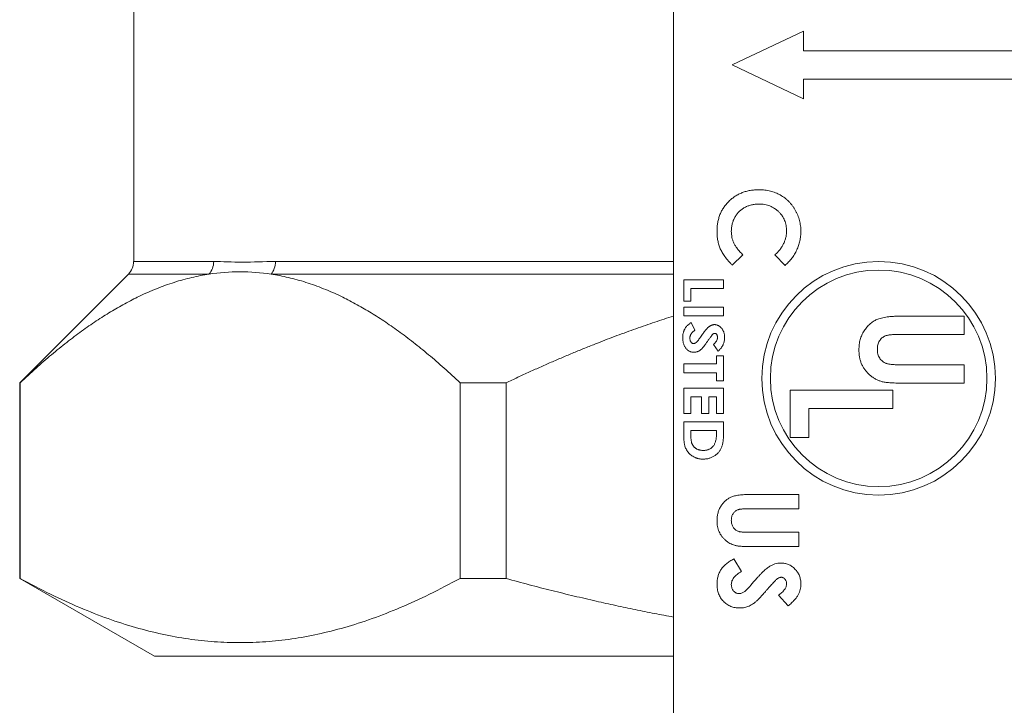
# Model space of a CAD drawing. Units: inches. Extents: x 15 to 210, y 1 to 308.
# Drawn here: x 74 to 76, y 66 to 68 of the extents above; entities that cross this region are included whole.
import ezdxf

# ---------------------------------------------------------------- set-up
doc = ezdxf.new("R2010")
doc.units = ezdxf.units.IN
doc.header["$MEASUREMENT"] = 0

# ---------------------------------------------------------------- blocks, each defined once
blk = doc.blocks.new('6_INCH_CR2_TD_FRONT')
at = {"color": 0, "linetype": 'Continuous', "lineweight": 0, "extrusion": (0, 1, -2.22045e-16)}
for p, q in [((7.736, 8.1832), (7.736, 6.3711)), ((8.683, 2.5061), (8.683, 7.6061)), ((8.786, 6.7161), (8.911, 6.7756)), ((8.911, 6.7756), (8.911, 6.7411)), ((8.911, 6.7411), (9.411, 6.7411)), ((8.911, 6.6566), (8.786, 6.7161)), ((9.411, 6.6911), (8.911, 6.6911)), ((8.911, 6.6911), (8.911, 6.6566)), ((8.7861, 6.3649), (8.8049, 6.3828)), ((8.8611, 6.3828), (8.8787, 6.3643)), ((7.736, 6.3711), (7.8763, 6.3711)), ((7.9847, 6.3711), (8.683, 6.3711)), ((7.7268, 6.349), (7.536, 6.1582)), ((7.8681, 6.349), (7.7268, 6.349)), ((8.683, 6.349), (7.9771, 6.349)), ((8.701, 6.3393), (8.701, 6.3017)), ((8.771, 6.3393), (8.701, 6.3393)), ((8.7136, 6.3241), (8.771, 6.3241)), ((8.7136, 6.3017), (8.7136, 6.3241)), ((8.771, 6.3241), (8.771, 6.3393)), ((8.701, 6.3017), (8.7136, 6.3017)), ((8.701, 6.2909), (8.701, 6.2756)), ((8.771, 6.2909), (8.701, 6.2909)), ((8.771, 6.2756), (8.771, 6.2909)), ((8.701, 6.2756), (8.771, 6.2756)), ((9.193, 6.2754), (9.0856, 6.2754)), ((9.193, 6.2431), (9.193, 6.2754)), ((8.7207, 6.2506), (8.7141, 6.264)), ((9.0759, 6.2431), (9.193, 6.2431)), ((8.753, 6.2254), (8.7616, 6.2137)), ((8.7584, 6.2056), (8.7584, 6.1913)), ((8.771, 6.2056), (8.7584, 6.2056)), ((8.771, 6.1617), (8.771, 6.2056)), ((8.701, 6.1913), (8.701, 6.176)), ((8.7584, 6.1913), (8.701, 6.1913)), ((9.193, 6.19), (9.0802, 6.19)), ((9.193, 6.1577), (9.193, 6.19)), ((8.701, 6.176), (8.7584, 6.176)), ((8.7584, 6.176), (8.7584, 6.1617)), ((7.5367, 6.1582), (7.536, 6.1582)), ((7.536, 6.1582), (7.536, 5.8148)), ((7.5367, 5.8148), (7.5367, 6.1582)), ((8.3085, 6.1582), (8.3085, 5.8148)), ((8.3892, 6.1582), (8.3085, 6.1582)), ((8.3892, 5.8148), (8.3892, 6.1582)), ((8.7584, 6.1617), (8.771, 6.1617)), ((9.0856, 6.1577), (9.193, 6.1577)), ((8.701, 6.1491), (8.701, 6.1042)), ((8.771, 6.1491), (8.701, 6.1491)), ((8.7136, 6.1338), (8.7324, 6.1338)), ((8.7136, 6.1042), (8.7136, 6.1338)), ((8.7324, 6.1338), (8.7324, 6.1042)), ((8.745, 6.1338), (8.7584, 6.1338)), ((8.745, 6.1042), (8.745, 6.1338)), ((8.7584, 6.1338), (8.7584, 6.1042)), ((8.771, 6.1042), (8.771, 6.1491)), ((8.888, 6.1454), (8.888, 6.0623)), ((9.068, 6.1454), (8.888, 6.1454)), ((9.068, 6.1131), (9.068, 6.1454)), ((8.701, 6.1042), (8.7136, 6.1042)), ((8.7324, 6.1042), (8.745, 6.1042)), ((8.7584, 6.1042), (8.771, 6.1042)), ((8.9203, 6.1131), (9.068, 6.1131)), ((8.9203, 6.0623), (8.9203, 6.1131)), ((8.701, 6.0899), (8.701, 6.0709)), ((8.771, 6.0899), (8.701, 6.0899)), ((8.771, 6.0712), (8.771, 6.0899)), ((8.7136, 6.0746), (8.7584, 6.0746)), ((8.7136, 6.0671), (8.7136, 6.0746)), ((8.7584, 6.0746), (8.7584, 6.0691)), ((8.888, 6.0623), (8.9203, 6.0623)), ((8.903, 5.9623), (8.8195, 5.9623)), ((8.903, 5.9372), (8.903, 5.9623)), ((8.8119, 5.9372), (8.903, 5.9372)), ((8.903, 5.8959), (8.8152, 5.8959)), ((8.903, 5.8708), (8.903, 5.8959)), ((8.8195, 5.8708), (8.903, 5.8708)), ((8.8025, 5.8271), (8.7892, 5.8492)), ((7.5367, 5.8148), (7.536, 5.8148)), ((7.7725, 5.6783), (7.536, 5.8148)), ((8.3892, 5.8148), (8.3085, 5.8148)), ((8.8671, 5.7854), (8.8843, 5.7667)), ((7.7725, 5.6783), (8.683, 5.6783))]:
    blk.add_line(p, q, dxfattribs=at)
at = {"color": 0, "linetype": 'Continuous', "lineweight": 0, "extrusion": (0, -2.22045e-16, -1)}
for radius in [0.205, 0.19]:
    blk.add_circle((-9.043, 6.1661), radius, dxfattribs=at)
blk.add_arc((-7.7047, 6.3711), 0.0312, 180, 225, dxfattribs=at)
at = {"color": 0, "linetype": 'Continuous', "lineweight": 0}
for centre, major_axis, ratio in [((7.8481, 6.3711), (0, 0.0313), 0.901541), ((7.9589, 6.3711), (0, 0.0312), 0.825494)]:
    blk.add_ellipse(centre, major_axis=major_axis, ratio=ratio, start_param=-2.356194, end_param=-1.570796, dxfattribs=at)
for points, knots in [([(8.8332, 6.4972), (8.8306, 6.4971), (8.8254, 6.497), (8.8178, 6.496), (8.8106, 6.4944), (8.8038, 6.4922), (8.7973, 6.4893), (8.7911, 6.4858), (8.7854, 6.4816), (8.7801, 6.4769), (8.7752, 6.4716), (8.771, 6.466), (8.7674, 6.4599), (8.7645, 6.4536), (8.7622, 6.4468), (8.7606, 6.4397), (8.7596, 6.4322), (8.7595, 6.4271), (8.7594, 6.4245)], [0, 0, 0, 0, 0.06809, 0.133507, 0.196785, 0.258508, 0.319212, 0.379722, 0.44053, 0.502221, 0.563862, 0.624373, 0.684412, 0.744654, 0.805539, 0.868163, 0.932624, 1, 1, 1, 1]), ([(8.9066, 6.4241), (8.9066, 6.4257), (8.9065, 6.429), (8.906, 6.4339), (8.9052, 6.4387), (8.9042, 6.4434), (8.9028, 6.448), (8.9011, 6.4526), (8.8991, 6.457), (8.8967, 6.4614), (8.8942, 6.4656), (8.8914, 6.4695), (8.8884, 6.4732), (8.8852, 6.4767), (8.8818, 6.4799), (8.8783, 6.4828), (8.8745, 6.4855), (8.8705, 6.488), (8.8664, 6.4901), (8.8621, 6.492), (8.8576, 6.4936), (8.853, 6.4949), (8.8483, 6.496), (8.8434, 6.4966), (8.8384, 6.4971), (8.8349, 6.4971), (8.8332, 6.4972)], [0, 0, 0, 0, 0.042969, 0.085121, 0.127162, 0.168716, 0.210546, 0.252545, 0.294572, 0.337445, 0.380138, 0.42174, 0.462814, 0.503503, 0.543661, 0.583641, 0.623832, 0.66403, 0.704507, 0.745032, 0.785784, 0.82711, 0.868847, 0.911497, 0.955341, 1, 1, 1, 1]), ([(8.7845, 6.4246), (8.7845, 6.4257), (8.7846, 6.4279), (8.7849, 6.4311), (8.7854, 6.4343), (8.7861, 6.4374), (8.7869, 6.4404), (8.788, 6.4434), (8.7893, 6.4463), (8.7908, 6.449), (8.7924, 6.4517), (8.7942, 6.4542), (8.7961, 6.4566), (8.7982, 6.4588), (8.8005, 6.4609), (8.8029, 6.4627), (8.8054, 6.4645), (8.8081, 6.4661), (8.8109, 6.4675), (8.8138, 6.4687), (8.8168, 6.4697), (8.8199, 6.4706), (8.8231, 6.4712), (8.8264, 6.4717), (8.8298, 6.472), (8.8321, 6.472), (8.8333, 6.472)], [0, 0, 0, 0, 0.043415, 0.086272, 0.128302, 0.169793, 0.21112, 0.252317, 0.293323, 0.334625, 0.375564, 0.416183, 0.456166, 0.495979, 0.535813, 0.575621, 0.615818, 0.656883, 0.698005, 0.739201, 0.780724, 0.82266, 0.865869, 0.909355, 0.954011, 1, 1, 1, 1]), ([(8.8333, 6.472), (8.8349, 6.472), (8.8382, 6.4719), (8.843, 6.4713), (8.8477, 6.4702), (8.8521, 6.4687), (8.8563, 6.4668), (8.8603, 6.4645), (8.8641, 6.4617), (8.8676, 6.4585), (8.8709, 6.4551), (8.8737, 6.4514), (8.8761, 6.4475), (8.878, 6.4434), (8.8796, 6.4391), (8.8807, 6.4346), (8.8813, 6.4299), (8.8814, 6.4267), (8.8815, 6.4251)], [0, 0, 0, 0, 0.06657, 0.130985, 0.193881, 0.255437, 0.316968, 0.37842, 0.440665, 0.504457, 0.567897, 0.629994, 0.690549, 0.750881, 0.811148, 0.872313, 0.935296, 1, 1, 1, 1]), ([(8.7594, 6.4245), (8.7594, 6.4231), (8.7594, 6.4202), (8.7597, 6.4161), (8.7602, 6.412), (8.7608, 6.4081), (8.7616, 6.4043), (8.7626, 6.4006), (8.7638, 6.3971), (8.7652, 6.3936), (8.7668, 6.3902), (8.7687, 6.3867), (8.7709, 6.3832), (8.7734, 6.3796), (8.7762, 6.376), (8.7792, 6.3723), (8.7826, 6.3686), (8.7849, 6.3662), (8.7861, 6.3649)], [0, 0, 0, 0, 0.06333, 0.125538, 0.185479, 0.24458, 0.302099, 0.359094, 0.41442, 0.469574, 0.525291, 0.584202, 0.645359, 0.709722, 0.77746, 0.848184, 0.922217, 1, 1, 1, 1]), ([(8.8049, 6.3828), (8.804, 6.3837), (8.8021, 6.3855), (8.7996, 6.3883), (8.7972, 6.3909), (8.7951, 6.3936), (8.7932, 6.3962), (8.7916, 6.3987), (8.7901, 6.4012), (8.7885, 6.4044), (8.7869, 6.4085), (8.7855, 6.4136), (8.7847, 6.419), (8.7846, 6.4227), (8.7845, 6.4246)], [0, 0, 0, 0, 0.082257, 0.160433, 0.235, 0.305295, 0.371825, 0.434732, 0.494188, 0.550394, 0.659269, 0.770012, 0.882942, 1, 1, 1, 1]), ([(8.8815, 6.4251), (8.8814, 6.4231), (8.8813, 6.4193), (8.8803, 6.4136), (8.8787, 6.408), (8.8764, 6.4027), (8.8735, 6.3974), (8.87, 6.3923), (8.8659, 6.3874), (8.8627, 6.3843), (8.8611, 6.3828)], [0, 0, 0, 0, 0.120206, 0.238991, 0.357358, 0.477439, 0.600452, 0.72768, 0.860586, 1, 1, 1, 1]), ([(8.8787, 6.3643), (8.8798, 6.3653), (8.882, 6.3672), (8.8851, 6.3703), (8.8879, 6.3735), (8.8906, 6.3768), (8.8931, 6.3802), (8.8954, 6.3838), (8.8975, 6.3875), (8.8994, 6.3914), (8.9011, 6.3953), (8.9026, 6.3993), (8.9038, 6.4033), (8.9048, 6.4074), (8.9056, 6.4115), (8.9062, 6.4157), (8.9065, 6.4199), (8.9066, 6.4227), (8.9066, 6.4241)], [0, 0, 0, 0, 0.064226, 0.127482, 0.190543, 0.252994, 0.315582, 0.378249, 0.440835, 0.504257, 0.567427, 0.629911, 0.691589, 0.753179, 0.814947, 0.876106, 0.937729, 1, 1, 1, 1]), ([(7.8681, 6.349), (7.8862, 6.3518), (7.9044, 6.3532), (7.9407, 6.3532), (7.959, 6.3518), (7.9771, 6.349)], [-0.5538299, -0.5538299, -0.5538299, -0.5538299, -0.2769974, -0.2769974, 0, 0, 0, 0]), ([(9.0856, 6.2754), (9.083, 6.2753), (9.0781, 6.2753), (9.0709, 6.2751), (9.0643, 6.2746), (9.0583, 6.2739), (9.0528, 6.2731), (9.048, 6.2721), (9.0437, 6.2709), (9.0399, 6.2694), (9.0366, 6.2678), (9.0334, 6.2659), (9.0303, 6.2638), (9.0274, 6.2614), (9.0247, 6.2587), (9.0221, 6.2558), (9.0196, 6.2527), (9.0174, 6.2493), (9.0152, 6.2458), (9.0134, 6.242), (9.0119, 6.2381), (9.0106, 6.2341), (9.0096, 6.2299), (9.0089, 6.2255), (9.0085, 6.221), (9.0084, 6.218), (9.0084, 6.2164)], [0, 0, 0, 0, 0.069504, 0.133869, 0.193171, 0.247501, 0.296553, 0.340871, 0.380565, 0.415863, 0.448968, 0.482009, 0.51519, 0.548713, 0.582777, 0.617567, 0.653006, 0.689764, 0.727017, 0.764318, 0.801893, 0.83992, 0.878419, 0.917691, 0.958282, 1, 1, 1, 1]), ([(8.7141, 6.264), (8.7135, 6.2636), (8.7122, 6.2628), (8.7105, 6.2615), (8.7089, 6.2602), (8.7074, 6.2589), (8.7061, 6.2574), (8.7048, 6.2559), (8.7038, 6.2544), (8.7028, 6.2527), (8.7019, 6.2511), (8.7012, 6.2493), (8.7006, 6.2475), (8.7001, 6.2456), (8.6997, 6.2436), (8.6994, 6.2416), (8.6992, 6.2395), (8.6992, 6.238), (8.6992, 6.2373)], [0, 0, 0, 0, 0.068921, 0.135824, 0.200342, 0.263377, 0.324538, 0.384417, 0.443405, 0.501964, 0.560547, 0.619259, 0.679328, 0.740336, 0.802677, 0.86659, 0.932297, 1, 1, 1, 1]), ([(8.755, 6.2604), (8.7546, 6.2604), (8.7538, 6.2604), (8.7525, 6.2601), (8.7512, 6.2598), (8.75, 6.2594), (8.7487, 6.2588), (8.7474, 6.2581), (8.7462, 6.2573), (8.7449, 6.2563), (8.7435, 6.2552), (8.742, 6.2537), (8.7404, 6.2519), (8.7387, 6.2499), (8.7368, 6.2475), (8.7348, 6.2448), (8.7327, 6.2418), (8.7312, 6.2397), (8.7305, 6.2386)], [0, 0, 0, 0, 0.037114, 0.074637, 0.112805, 0.152545, 0.193119, 0.235335, 0.279791, 0.326014, 0.378027, 0.43891, 0.508911, 0.588138, 0.676991, 0.775286, 0.882752, 1, 1, 1, 1]), ([(8.7728, 6.2376), (8.7728, 6.2384), (8.7727, 6.24), (8.7725, 6.2422), (8.7721, 6.2444), (8.7715, 6.2465), (8.7708, 6.2485), (8.7699, 6.2504), (8.7688, 6.2522), (8.7676, 6.2538), (8.7663, 6.2554), (8.7649, 6.2567), (8.7634, 6.2578), (8.7619, 6.2588), (8.7602, 6.2595), (8.7586, 6.26), (8.7568, 6.2603), (8.7556, 6.2604), (8.755, 6.2604)], [0, 0, 0, 0, 0.073651, 0.145015, 0.213671, 0.280955, 0.346796, 0.411857, 0.477076, 0.542013, 0.605649, 0.666079, 0.724179, 0.77978, 0.834496, 0.889094, 0.943837, 1, 1, 1, 1]), ([(8.6992, 6.2373), (8.6992, 6.2364), (8.6992, 6.2346), (8.6995, 6.232), (8.7, 6.2295), (8.7006, 6.2271), (8.7014, 6.2248), (8.7023, 6.2227), (8.7035, 6.2208), (8.7048, 6.2189), (8.7063, 6.2173), (8.7078, 6.2158), (8.7095, 6.2146), (8.7112, 6.2136), (8.7131, 6.2129), (8.715, 6.2123), (8.717, 6.212), (8.7184, 6.2119), (8.7191, 6.2119)], [0, 0, 0, 0, 0.076548, 0.149938, 0.22018, 0.287909, 0.353146, 0.417273, 0.480288, 0.542596, 0.603685, 0.661949, 0.71866, 0.774156, 0.828829, 0.884634, 0.941271, 1, 1, 1, 1]), ([(8.7118, 6.2368), (8.7118, 6.2374), (8.7118, 6.2387), (8.7123, 6.2406), (8.713, 6.2425), (8.714, 6.2442), (8.7153, 6.2459), (8.7168, 6.2476), (8.7187, 6.2492), (8.72, 6.2501), (8.7207, 6.2506)], [0, 0, 0, 0, 0.111962, 0.223885, 0.336651, 0.454134, 0.577048, 0.707939, 0.848869, 1, 1, 1, 1]), ([(8.7184, 6.2272), (8.718, 6.2272), (8.7171, 6.2273), (8.7159, 6.2278), (8.7147, 6.2287), (8.7137, 6.23), (8.7128, 6.2314), (8.7122, 6.2331), (8.7118, 6.2349), (8.7118, 6.2361), (8.7118, 6.2368)], [0, 0, 0, 0, 0.100037, 0.201072, 0.311381, 0.43586, 0.569315, 0.70453, 0.847103, 1, 1, 1, 1]), ([(8.7305, 6.2386), (8.7301, 6.2381), (8.7293, 6.2369), (8.7282, 6.2354), (8.7272, 6.234), (8.7262, 6.2327), (8.7254, 6.2316), (8.7246, 6.2307), (8.7238, 6.2299), (8.723, 6.2291), (8.722, 6.2284), (8.7208, 6.2277), (8.7196, 6.2272), (8.7188, 6.2272), (8.7184, 6.2272)], [0, 0, 0, 0, 0.121842, 0.233535, 0.334914, 0.426189, 0.507388, 0.578456, 0.639581, 0.690303, 0.778001, 0.857154, 0.930344, 1, 1, 1, 1]), ([(8.7433, 6.232), (8.7438, 6.2327), (8.7449, 6.2342), (8.7464, 6.2363), (8.7477, 6.2381), (8.7489, 6.2397), (8.75, 6.2411), (8.7509, 6.2422), (8.7516, 6.243), (8.7521, 6.2435), (8.7523, 6.2437)], [0, 0, 0, 0, 0.19267, 0.365437, 0.519639, 0.653976, 0.769222, 0.865403, 0.942472, 1, 1, 1, 1]), ([(8.7523, 6.2437), (8.7526, 6.2439), (8.753, 6.2443), (8.7539, 6.2448), (8.7548, 6.2451), (8.7554, 6.2451), (8.7556, 6.2451)], [0, 0, 0, 0, 0.273268, 0.524056, 0.765613, 1, 1, 1, 1]), ([(8.7602, 6.238), (8.7602, 6.2375), (8.7602, 6.2364), (8.7598, 6.2348), (8.7592, 6.2332), (8.7584, 6.2316), (8.7574, 6.2301), (8.7562, 6.2285), (8.7547, 6.2269), (8.7536, 6.226), (8.753, 6.2254)], [0, 0, 0, 0, 0.10717, 0.21642, 0.328832, 0.446261, 0.571123, 0.704696, 0.847341, 1, 1, 1, 1]), ([(8.7556, 6.2451), (8.7559, 6.2451), (8.7565, 6.245), (8.7574, 6.2446), (8.7582, 6.244), (8.7589, 6.2431), (8.7595, 6.2421), (8.7599, 6.2408), (8.7602, 6.2395), (8.7602, 6.2385), (8.7602, 6.238)], [0, 0, 0, 0, 0.093318, 0.190895, 0.297492, 0.419957, 0.552863, 0.691214, 0.839321, 1, 1, 1, 1]), ([(8.7616, 6.2137), (8.7622, 6.2142), (8.7632, 6.2153), (8.7646, 6.2169), (8.7658, 6.2184), (8.767, 6.22), (8.768, 6.2215), (8.769, 6.223), (8.7697, 6.2244), (8.7706, 6.2263), (8.7715, 6.2287), (8.7722, 6.2316), (8.7727, 6.2346), (8.7728, 6.2366), (8.7728, 6.2376)], [0, 0, 0, 0, 0.081848, 0.160181, 0.234324, 0.304782, 0.37241, 0.4362, 0.496761, 0.554305, 0.66561, 0.775986, 0.887247, 1, 1, 1, 1]), ([(9.0407, 6.2171), (9.0407, 6.2185), (9.0408, 6.2212), (9.0415, 6.225), (9.0427, 6.2286), (9.0444, 6.2318), (9.0464, 6.2346), (9.0487, 6.237), (9.0514, 6.239), (9.054, 6.2403), (9.0562, 6.2411), (9.0582, 6.2416), (9.0605, 6.242), (9.063, 6.2425), (9.0659, 6.2427), (9.069, 6.2429), (9.0723, 6.2431), (9.0747, 6.2431), (9.0759, 6.2431)], [0, 0, 0, 0, 0.081602, 0.158709, 0.231721, 0.3027, 0.371337, 0.437553, 0.50346, 0.569953, 0.605679, 0.64643, 0.692273, 0.742924, 0.799683, 0.860547, 0.9278, 1, 1, 1, 1]), ([(8.7191, 6.2119), (8.7199, 6.2119), (8.7213, 6.212), (8.7234, 6.2124), (8.7254, 6.213), (8.7274, 6.2139), (8.7293, 6.2152), (8.7313, 6.2167), (8.7332, 6.2186), (8.7345, 6.2201), (8.7352, 6.2208)], [0, 0, 0, 0, 0.114333, 0.226566, 0.337184, 0.448225, 0.565701, 0.695657, 0.840446, 1, 1, 1, 1]), ([(8.7352, 6.2208), (8.7353, 6.221), (8.7357, 6.2215), (8.7364, 6.2223), (8.7372, 6.2234), (8.7381, 6.2247), (8.7392, 6.2262), (8.7404, 6.2279), (8.7418, 6.2299), (8.7428, 6.2312), (8.7433, 6.232)], [0, 0, 0, 0, 0.056605, 0.132985, 0.228545, 0.342489, 0.478501, 0.632907, 0.806543, 1, 1, 1, 1]), ([(9.0084, 6.2164), (9.0084, 6.2141), (9.0085, 6.2096), (9.0095, 6.203), (9.0109, 6.1969), (9.013, 6.1911), (9.0157, 6.1858), (9.019, 6.1808), (9.023, 6.1761), (9.0275, 6.1719), (9.0324, 6.1681), (9.0375, 6.1649), (9.0426, 6.1624), (9.0471, 6.1608), (9.051, 6.1599), (9.0544, 6.1593), (9.0583, 6.1588), (9.0628, 6.1583), (9.0678, 6.1581), (9.0732, 6.1578), (9.0793, 6.1577), (9.0834, 6.1577), (9.0856, 6.1577)], [0, 0, 0, 0, 0.062804, 0.121905, 0.178155, 0.232181, 0.285414, 0.338613, 0.393449, 0.449965, 0.505994, 0.559481, 0.610547, 0.660158, 0.686754, 0.717971, 0.753517, 0.793491, 0.838203, 0.887421, 0.941453, 1, 1, 1, 1]), ([(9.0802, 6.19), (9.0787, 6.19), (9.0759, 6.19), (9.0719, 6.1901), (9.0683, 6.1903), (9.065, 6.1906), (9.0621, 6.1909), (9.0596, 6.1913), (9.0574, 6.1919), (9.055, 6.1926), (9.0524, 6.1939), (9.0495, 6.196), (9.047, 6.1985), (9.0448, 6.2016), (9.0429, 6.205), (9.0416, 6.2088), (9.0408, 6.2128), (9.0407, 6.2157), (9.0407, 6.2171)], [0, 0, 0, 0, 0.078703, 0.150926, 0.216735, 0.276098, 0.328536, 0.37473, 0.414956, 0.449101, 0.511352, 0.572898, 0.637286, 0.705192, 0.775323, 0.84629, 0.921168, 1, 1, 1, 1]), ([(8.701, 6.0709), (8.701, 6.0697), (8.701, 6.0672), (8.7011, 6.0636), (8.7012, 6.0603), (8.7014, 6.0574), (8.7016, 6.0547), (8.7019, 6.0523), (8.7023, 6.0503), (8.7028, 6.0479), (8.7037, 6.0452), (8.7051, 6.0421), (8.7068, 6.0391), (8.7089, 6.0362), (8.7112, 6.0336), (8.7139, 6.0312), (8.7169, 6.0292), (8.7196, 6.0277), (8.7219, 6.0268), (8.7236, 6.0261), (8.7254, 6.0256), (8.7273, 6.0251), (8.7291, 6.0248), (8.7311, 6.0245), (8.733, 6.0244), (8.7343, 6.0244), (8.735, 6.0243)], [0, 0, 0, 0, 0.058578, 0.112501, 0.161989, 0.207067, 0.247572, 0.283716, 0.315537, 0.343185, 0.393994, 0.445109, 0.497127, 0.550321, 0.604272, 0.657959, 0.712295, 0.768126, 0.796356, 0.824824, 0.853223, 0.881844, 0.910736, 0.940062, 0.969639, 1, 1, 1, 1]), ([(8.7352, 6.0396), (8.7346, 6.0396), (8.7335, 6.0396), (8.7317, 6.0398), (8.7301, 6.04), (8.7285, 6.0404), (8.727, 6.0408), (8.7255, 6.0414), (8.7241, 6.042), (8.7229, 6.0428), (8.7216, 6.0436), (8.7205, 6.0445), (8.7195, 6.0454), (8.7185, 6.0464), (8.7177, 6.0475), (8.7169, 6.0486), (8.7163, 6.0498), (8.7157, 6.051), (8.7151, 6.0524), (8.7147, 6.0539), (8.7144, 6.0556), (8.7141, 6.0576), (8.7138, 6.0597), (8.7137, 6.062), (8.7136, 6.0645), (8.7136, 6.0662), (8.7136, 6.0671)], [0, 0, 0, 0, 0.044502, 0.087733, 0.129213, 0.169431, 0.208574, 0.246523, 0.284143, 0.321039, 0.357569, 0.392955, 0.427388, 0.46106, 0.494925, 0.528179, 0.561498, 0.59492, 0.630549, 0.670264, 0.713951, 0.762116, 0.814575, 0.871719, 0.933623, 1, 1, 1, 1]), ([(8.735, 6.0243), (8.736, 6.0244), (8.7378, 6.0244), (8.7405, 6.0247), (8.7431, 6.0251), (8.7457, 6.0257), (8.7481, 6.0265), (8.7505, 6.0275), (8.7528, 6.0287), (8.7549, 6.03), (8.757, 6.0315), (8.7589, 6.033), (8.7606, 6.0347), (8.7623, 6.0364), (8.7637, 6.0383), (8.7651, 6.0402), (8.7662, 6.0423), (8.7673, 6.0445), (8.7682, 6.0469), (8.7689, 6.0495), (8.7696, 6.0524), (8.7701, 6.0556), (8.7705, 6.0591), (8.7708, 6.0629), (8.771, 6.067), (8.771, 6.0698), (8.771, 6.0712)], [0, 0, 0, 0, 0.041612, 0.081944, 0.121399, 0.160137, 0.198216, 0.236066, 0.273641, 0.311449, 0.348728, 0.385368, 0.421269, 0.456593, 0.491541, 0.526438, 0.561365, 0.59662, 0.633545, 0.674082, 0.71843, 0.766467, 0.818625, 0.874946, 0.935317, 1, 1, 1, 1]), ([(8.7584, 6.0691), (8.7584, 6.0679), (8.7584, 6.0655), (8.7581, 6.0621), (8.7577, 6.059), (8.7571, 6.0561), (8.7563, 6.0535), (8.7553, 6.0511), (8.7542, 6.049), (8.7533, 6.0478), (8.7528, 6.0472)], [0, 0, 0, 0, 0.158162, 0.305788, 0.44271, 0.570221, 0.688353, 0.798805, 0.901944, 1, 1, 1, 1]), ([(8.7528, 6.0472), (8.7523, 6.0466), (8.7512, 6.0454), (8.7494, 6.0438), (8.7474, 6.0425), (8.7453, 6.0415), (8.743, 6.0406), (8.7406, 6.04), (8.738, 6.0397), (8.7362, 6.0396), (8.7352, 6.0396)], [0, 0, 0, 0, 0.122196, 0.241706, 0.360055, 0.480313, 0.602318, 0.728985, 0.861186, 1, 1, 1, 1]), ([(8.8195, 5.9623), (8.8175, 5.9623), (8.8136, 5.9622), (8.808, 5.9621), (8.8029, 5.9617), (8.7982, 5.9612), (8.794, 5.9605), (8.7902, 5.9597), (8.7869, 5.9588), (8.784, 5.9577), (8.7813, 5.9564), (8.7788, 5.9549), (8.7765, 5.9533), (8.7742, 5.9514), (8.7721, 5.9494), (8.7701, 5.9471), (8.7682, 5.9447), (8.7664, 5.9421), (8.7647, 5.9393), (8.7633, 5.9364), (8.7621, 5.9333), (8.7611, 5.9302), (8.7603, 5.9269), (8.7598, 5.9235), (8.7595, 5.92), (8.7594, 5.9177), (8.7594, 5.9164)], [0, 0, 0, 0, 0.069504, 0.133869, 0.193171, 0.247501, 0.296553, 0.340871, 0.380565, 0.415863, 0.448968, 0.482009, 0.51519, 0.548713, 0.582777, 0.617567, 0.653006, 0.689764, 0.727017, 0.764318, 0.801893, 0.83992, 0.878419, 0.917691, 0.958282, 1, 1, 1, 1]), ([(8.7845, 5.917), (8.7846, 5.9181), (8.7846, 5.9202), (8.7852, 5.9231), (8.7861, 5.9259), (8.7874, 5.9284), (8.7889, 5.9306), (8.7908, 5.9324), (8.7929, 5.934), (8.7949, 5.935), (8.7966, 5.9356), (8.7982, 5.9361), (8.7999, 5.9364), (8.8019, 5.9367), (8.8041, 5.9369), (8.8065, 5.937), (8.8091, 5.9372), (8.811, 5.9372), (8.8119, 5.9372)], [0, 0, 0, 0, 0.081602, 0.158709, 0.231721, 0.3027, 0.371337, 0.437553, 0.50346, 0.569953, 0.605679, 0.64643, 0.692273, 0.742924, 0.799683, 0.860547, 0.9278, 1, 1, 1, 1]), ([(8.7594, 5.9164), (8.7594, 5.9146), (8.7595, 5.9111), (8.7602, 5.906), (8.7614, 5.9012), (8.763, 5.8968), (8.7651, 5.8926), (8.7677, 5.8887), (8.7708, 5.8851), (8.7743, 5.8818), (8.7781, 5.8788), (8.782, 5.8764), (8.786, 5.8744), (8.7895, 5.8732), (8.7925, 5.8725), (8.7952, 5.872), (8.7983, 5.8716), (8.8017, 5.8713), (8.8056, 5.8711), (8.8099, 5.8709), (8.8145, 5.8708), (8.8178, 5.8708), (8.8195, 5.8708)], [0, 0, 0, 0, 0.062804, 0.121905, 0.178155, 0.232181, 0.285414, 0.338613, 0.393449, 0.449965, 0.505994, 0.559481, 0.610547, 0.660158, 0.686754, 0.717971, 0.753517, 0.793491, 0.838203, 0.887421, 0.941453, 1, 1, 1, 1]), ([(8.8152, 5.8959), (8.8141, 5.8959), (8.8119, 5.8959), (8.8088, 5.896), (8.806, 5.8962), (8.8035, 5.8963), (8.8012, 5.8966), (8.7992, 5.8969), (8.7975, 5.8974), (8.7957, 5.8979), (8.7936, 5.899), (8.7914, 5.9005), (8.7894, 5.9025), (8.7877, 5.9049), (8.7863, 5.9075), (8.7853, 5.9105), (8.7846, 5.9137), (8.7846, 5.9159), (8.7845, 5.917)], [0, 0, 0, 0, 0.078703, 0.150926, 0.216735, 0.276098, 0.328536, 0.37473, 0.414956, 0.449101, 0.511352, 0.572898, 0.637286, 0.705192, 0.775323, 0.84629, 0.921168, 1, 1, 1, 1]), ([(8.7892, 5.8492), (8.788, 5.8486), (8.7855, 5.8473), (8.782, 5.8452), (8.7788, 5.843), (8.7759, 5.8408), (8.7731, 5.8384), (8.7707, 5.8359), (8.7685, 5.8333), (8.7666, 5.8307), (8.7649, 5.8279), (8.7634, 5.825), (8.7622, 5.8219), (8.7612, 5.8188), (8.7604, 5.8155), (8.7598, 5.8122), (8.7595, 5.8087), (8.7594, 5.8063), (8.7594, 5.8051)], [0, 0, 0, 0, 0.074827, 0.146497, 0.215053, 0.281265, 0.344576, 0.405994, 0.465537, 0.523812, 0.581267, 0.638533, 0.696603, 0.754991, 0.813735, 0.874115, 0.93644, 1, 1, 1, 1]), ([(8.8711, 5.842), (8.8694, 5.842), (8.866, 5.8418), (8.8609, 5.8405), (8.8557, 5.8385), (8.8515, 5.8361), (8.848, 5.8336), (8.845, 5.8312), (8.8418, 5.8284), (8.8384, 5.825), (8.8346, 5.8212), (8.8306, 5.8168), (8.8264, 5.812), (8.8235, 5.8085), (8.8219, 5.8068)], [0, 0, 0, 0, 0.081079, 0.16473, 0.251791, 0.344874, 0.397447, 0.457833, 0.526529, 0.604021, 0.690082, 0.784788, 0.88787, 1, 1, 1, 1]), ([(8.9066, 5.8053), (8.9066, 5.8066), (8.9065, 5.8091), (8.906, 5.8127), (8.9052, 5.8163), (8.904, 5.8196), (8.9026, 5.8229), (8.9008, 5.8259), (8.8986, 5.8288), (8.8962, 5.8315), (8.8935, 5.8339), (8.8907, 5.8361), (8.8878, 5.838), (8.8847, 5.8395), (8.8815, 5.8406), (8.8781, 5.8414), (8.8746, 5.842), (8.8723, 5.842), (8.8711, 5.842)], [0, 0, 0, 0, 0.067102, 0.131727, 0.194979, 0.257486, 0.319249, 0.38113, 0.444225, 0.508453, 0.572646, 0.634857, 0.695728, 0.755471, 0.815188, 0.875562, 0.936837, 1, 1, 1, 1]), ([(8.7845, 5.8042), (8.7846, 5.8053), (8.7847, 5.8074), (8.7856, 5.8106), (8.787, 5.8136), (8.789, 5.8165), (8.7916, 5.8194), (8.7947, 5.8221), (8.7983, 5.8247), (8.8011, 5.8263), (8.8025, 5.8271)], [0, 0, 0, 0, 0.104971, 0.210442, 0.318778, 0.433771, 0.557861, 0.692388, 0.839542, 1, 1, 1, 1]), ([(8.7594, 5.8051), (8.7594, 5.8036), (8.7595, 5.8006), (8.76, 5.7962), (8.761, 5.7921), (8.7621, 5.7881), (8.7638, 5.7844), (8.7657, 5.7809), (8.768, 5.7777), (8.7706, 5.7747), (8.7735, 5.772), (8.7766, 5.7696), (8.7799, 5.7675), (8.7835, 5.7659), (8.7871, 5.7646), (8.791, 5.7637), (8.7951, 5.7631), (8.7978, 5.7631), (8.7993, 5.7631)], [0, 0, 0, 0, 0.070372, 0.137744, 0.202651, 0.265836, 0.327473, 0.388695, 0.449632, 0.511404, 0.573055, 0.632768, 0.692406, 0.751467, 0.810961, 0.872079, 0.934802, 1, 1, 1, 1]), ([(8.8219, 5.8068), (8.8212, 5.8058), (8.8196, 5.804), (8.8174, 5.8015), (8.8153, 5.7992), (8.8134, 5.7972), (8.8117, 5.7954), (8.8101, 5.7939), (8.8087, 5.7927), (8.807, 5.7914), (8.805, 5.7901), (8.8026, 5.789), (8.8002, 5.7883), (8.7986, 5.7882), (8.7978, 5.7882)], [0, 0, 0, 0, 0.117364, 0.224453, 0.322564, 0.411125, 0.490169, 0.560382, 0.620616, 0.671596, 0.761648, 0.844909, 0.923653, 1, 1, 1, 1]), ([(8.8475, 5.7956), (8.8486, 5.7968), (8.8507, 5.7992), (8.8537, 5.8026), (8.8564, 5.8056), (8.8589, 5.8081), (8.861, 5.8103), (8.8627, 5.8121), (8.8642, 5.8135), (8.8652, 5.8143), (8.8656, 5.8146)], [0, 0, 0, 0, 0.190749, 0.363309, 0.51681, 0.650573, 0.766174, 0.862868, 0.940768, 1, 1, 1, 1]), ([(8.8656, 5.8146), (8.8661, 5.8149), (8.8671, 5.8156), (8.8688, 5.8164), (8.8705, 5.8168), (8.8717, 5.8169), (8.8723, 5.8169)], [0, 0, 0, 0, 0.262162, 0.512885, 0.758119, 1, 1, 1, 1]), ([(8.8815, 5.8056), (8.8814, 5.8047), (8.8813, 5.803), (8.8806, 5.8004), (8.8795, 5.7978), (8.8779, 5.7953), (8.8758, 5.7928), (8.8733, 5.7903), (8.8704, 5.7878), (8.8682, 5.7863), (8.8671, 5.7854)], [0, 0, 0, 0, 0.099707, 0.202427, 0.310923, 0.426619, 0.551567, 0.688176, 0.83758, 1, 1, 1, 1]), ([(8.8723, 5.8169), (8.8729, 5.8169), (8.874, 5.8168), (8.8757, 5.8162), (8.8773, 5.8151), (8.8787, 5.8138), (8.8799, 5.8121), (8.8808, 5.8101), (8.8814, 5.8079), (8.8814, 5.8064), (8.8815, 5.8056)], [0, 0, 0, 0, 0.106658, 0.215444, 0.32963, 0.453744, 0.584395, 0.714213, 0.85198, 1, 1, 1, 1]), ([(8.8843, 5.7667), (8.8853, 5.7675), (8.8873, 5.7692), (8.8901, 5.7718), (8.8927, 5.7743), (8.895, 5.7768), (8.8971, 5.7792), (8.8989, 5.7816), (8.9005, 5.7839), (8.9022, 5.7869), (8.904, 5.7908), (8.9055, 5.7955), (8.9064, 5.8004), (8.9065, 5.8037), (8.9066, 5.8053)], [0, 0, 0, 0, 0.086869, 0.169251, 0.246847, 0.319771, 0.388556, 0.45343, 0.514133, 0.571435, 0.680217, 0.787019, 0.893088, 1, 1, 1, 1]), ([(8.7978, 5.7882), (8.7969, 5.7882), (8.7952, 5.7883), (8.7928, 5.7893), (8.7905, 5.7908), (8.7885, 5.7928), (8.7867, 5.7952), (8.7855, 5.798), (8.7847, 5.801), (8.7846, 5.8031), (8.7845, 5.8042)], [0, 0, 0, 0, 0.11172, 0.222133, 0.338573, 0.46457, 0.595654, 0.724527, 0.858014, 1, 1, 1, 1]), ([(8.8314, 5.7775), (8.8317, 5.7779), (8.8325, 5.7786), (8.8337, 5.78), (8.8353, 5.7817), (8.8372, 5.7838), (8.8394, 5.7862), (8.8418, 5.789), (8.8446, 5.7922), (8.8465, 5.7944), (8.8475, 5.7956)], [0, 0, 0, 0, 0.057326, 0.134323, 0.229377, 0.344215, 0.479541, 0.633814, 0.807047, 1, 1, 1, 1]), ([(8.7993, 5.7631), (8.8007, 5.7631), (8.8036, 5.7632), (8.8078, 5.7638), (8.8118, 5.7648), (8.8157, 5.7663), (8.8196, 5.7683), (8.8235, 5.7708), (8.8275, 5.7739), (8.83, 5.7763), (8.8314, 5.7775)], [0, 0, 0, 0, 0.120166, 0.23758, 0.351978, 0.465467, 0.582886, 0.710063, 0.849176, 1, 1, 1, 1])]:
    blk.add_open_spline(points, degree=3, knots=knots, dxfattribs=at)
blk.add_open_spline([(7.9847, 6.3711), (7.9643, 6.3711), (7.9257, 6.3691), (7.8919, 6.3711), (7.8763, 6.3711)], degree=3, dxfattribs=at)
for points, weights in [([(7.5367, 6.1582), (7.7127, 6.3254), (7.8681, 6.349)], [1.19457418903, 1.26374667093, 1.27417224507]), ([(7.9771, 6.349), (8.1325, 6.3254), (8.3085, 6.1582)], [1.27417224507, 1.26374667093, 1.19457418903]), ([(8.3892, 6.1582), (8.5416, 6.2306), (8.683, 6.2754)], [1.16214430157, 1.19035131839, 1.20851713376]), ([(8.3085, 5.8148), (7.9226, 5.6031), (7.5367, 5.8148)], [1.32756997221, 1.50860224114, 1.32756997221]), ([(8.683, 5.7471), (8.5416, 5.773), (8.3892, 5.8148)], [1.38054312576, 1.3597915031, 1.32756936733])]:
    blk.add_rational_spline(points, weights, degree=2, dxfattribs=at)

msp = doc.modelspace()

# ---------------------------------------------------------------- block references
msp.add_blockref('6_INCH_CR2_TD_FRONT', (66.5019, 60.7602))

doc.saveas('drawing.dxf')
